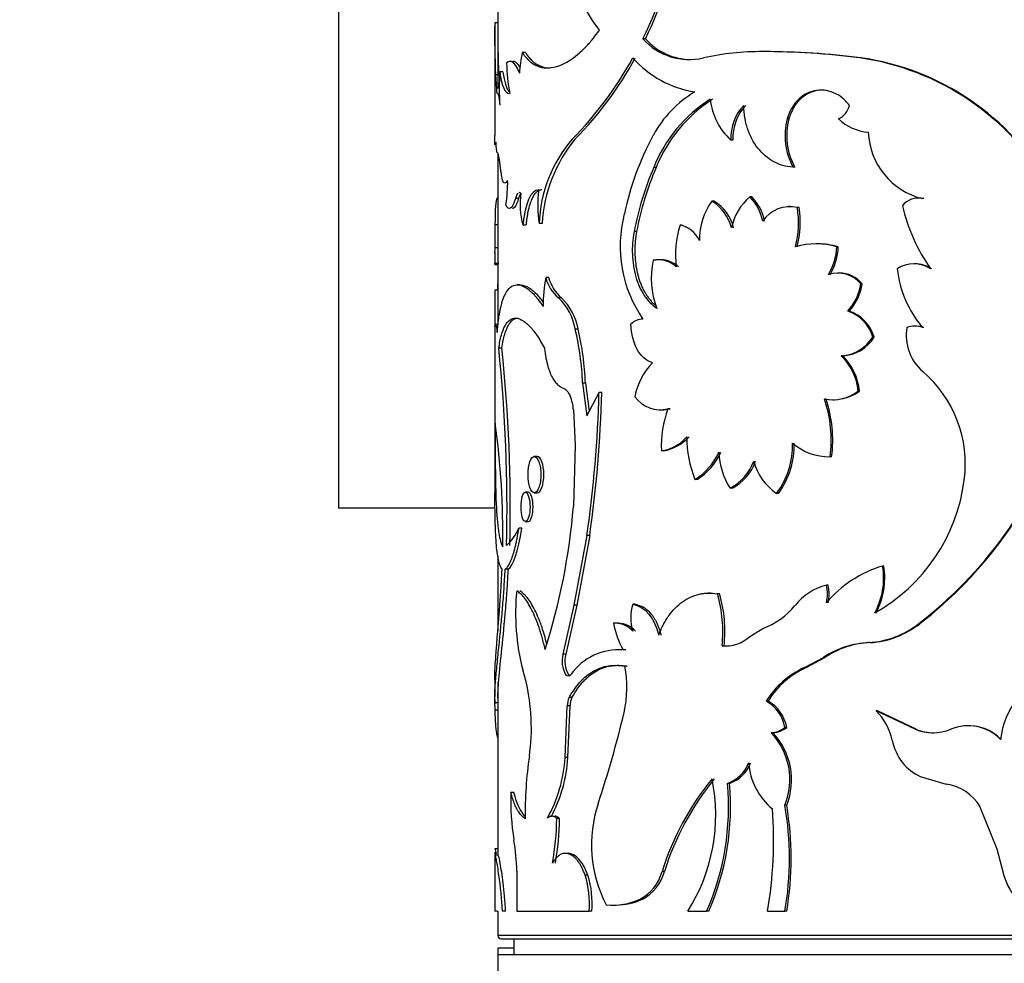
# Paper-space layout 'Layout1' of a CAD drawing. Units: millimetres. Extents: x 0 to 792, y 0 to 1164.
# Drawn here: x 404 to 435, y 341 to 371 of the extents above; entities that cross this region are included whole.
import ezdxf
from ezdxf import colors
from ezdxf.entities.mleader import LeaderData, LeaderLine
from ezdxf.math import Vec2, Vec3

# ---------------------------------------------------------------- set-up
doc = ezdxf.new("R2010")
doc.units = ezdxf.units.MM
doc.layers.add('DV5_Défaut', color=7, linetype='Continuous')
doc.layers.add('Défaut', color=7, linetype='Continuous')

# ---------------------------------------------------------------- blocks, each defined once
blk = doc.blocks.new('_DOT')
at = {"color": 0}
blk.add_line((0, 0), (-1, 0), dxfattribs=at)
at = {"color": 0, "const_width": 0.333}
blk.add_lwpolyline([(-0.1665, 0, 1), (0.1665, 0, 1)], format="xyb", close=True, dxfattribs=at)
blk = doc.blocks.new('SE4')
at = {"layer": 'DV5_Défaut', "color": 7, "linetype": 'Continuous'}
for p, q in [((413.798, 377.518), (413.798, 355.518)), ((418.798, 374.525), (418.798, 370.492)), ((418.8, 370.738), (418.7, 370.738)), ((418.698, 370.174), (418.698, 367.209)), ((423.427, 370.237), (423.35, 370.237)), ((418.798, 369.894), (418.798, 368.679)), ((419.66, 369.807), (419.564, 369.807)), ((427.155, 369.84), (427.097, 369.84)), ((430.186, 369.644), (430.143, 369.644)), ((418.825, 369.106), (418.725, 369.106)), ((418.725, 369.106), (418.751, 368.679)), ((418.956, 369.201), (418.856, 369.201)), ((418.769, 368.525), (418.77, 368.525)), ((427.928, 367.733), (427.874, 367.733)), ((426.167, 367.063), (426.104, 367.063)), ((418.798, 366.64), (418.798, 363.476)), ((418.898, 366.04), (418.85, 366.441)), ((423.762, 366.203), (423.687, 366.203)), ((428.112, 366.215), (428.059, 366.215)), ((418.798, 365.243), (418.772, 365.243)), ((419.446, 365.238), (419.35, 365.238)), ((425.575, 365.148), (425.509, 365.148)), ((426.762, 365.283), (426.702, 365.283)), ((432, 365.242), (431.966, 365.242)), ((432.156, 365.228), (432.123, 365.228)), ((427.975, 364.978), (427.921, 364.978)), ((428.246, 364.951), (428.193, 364.951)), ((418.705, 364.405), (418.698, 363.684)), ((418.805, 364.405), (418.705, 364.405)), ((419.679, 364.397), (419.584, 364.397)), ((420.183, 364.446), (420.09, 364.446)), ((423.149, 364.196), (423.071, 364.196)), ((424.582, 364.401), (424.511, 364.401)), ((418.798, 363.684), (418.698, 363.684)), ((418.698, 363.559), (418.698, 363.212)), ((428.825, 363.809), (428.775, 363.809)), ((429.476, 363.717), (429.429, 363.717)), ((418.798, 363.223), (418.798, 363.182)), ((423.749, 363.298), (423.674, 363.298)), ((423.915, 363.314), (423.84, 363.314)), ((418.699, 363.168), (418.799, 363.168)), ((418.805, 363.19), (418.705, 363.19)), ((418.798, 363.168), (418.798, 361.278)), ((431.879, 363.181), (431.845, 363.181)), ((420.391, 362.753), (420.299, 362.753)), ((429.216, 362.849), (429.168, 362.849)), ((429.507, 362.894), (429.46, 362.894)), ((418.803, 362.353), (418.703, 362.353)), ((419.501, 362.525), (419.404, 362.525)), ((430.227, 362.559), (430.184, 362.559)), ((420.79, 362.113), (420.7, 362.113)), ((418.698, 361.938), (418.698, 355.919)), ((429.819, 361.701), (429.774, 361.701)), ((418.82, 361.278), (418.72, 361.278)), ((421.312, 361.14), (421.224, 361.14)), ((431.658, 361.187), (431.622, 361.187)), ((431.908, 361.23), (431.873, 361.23)), ((432.159, 361.187), (432.126, 361.187)), ((430.598, 360.888), (430.557, 360.888)), ((418.924, 360.54), (418.825, 360.54)), ((429.617, 360.298), (429.571, 360.298)), ((421.543, 359.441), (421.457, 359.441)), ((421.457, 359.441), (421.593, 358.419)), ((421.543, 359.441), (421.661, 358.552)), ((421.593, 358.419), (421.97, 359.152)), ((422.054, 359.152), (421.97, 359.152)), ((429.093, 358.945), (429.044, 358.945)), ((429.308, 358.923), (429.355, 358.923)), ((430.141, 359.19), (430.098, 359.19)), ((421.168, 358.605), (421.224, 357.495)), ((423.865, 358.605), (423.939, 358.605)), ((424.201, 358.636), (424.128, 358.636)), ((421.224, 357.495), (421.168, 355.575)), ((420.034, 357.145), (419.94, 357.145)), ((424.001, 357.32), (423.927, 357.32)), ((429.268, 357.133), (429.22, 357.133)), ((425.049, 356.421), (424.98, 356.421)), ((426.143, 356.148), (426.08, 356.148)), ((419.756, 356.022), (419.66, 356.022)), ((419.94, 356.004), (420.034, 356.004)), ((427.596, 355.985), (427.54, 355.985)), ((418.668, 355.518), (413.798, 355.518)), ((419.552, 354.894), (419.456, 354.894)), ((419.661, 355.101), (419.756, 355.101)), ((421.593, 354.669), (421.185, 352.483)), ((421.679, 354.669), (421.273, 352.483)), ((421.679, 354.669), (421.593, 354.669)), ((434.684, 354.635), (434.663, 354.635)), ((418.798, 354.031), (418.798, 351.685)), ((430.905, 353.706), (430.866, 353.706)), ((419.125, 353.605), (419.027, 353.605)), ((429.154, 353.109), (429.106, 353.109)), ((425.463, 352.856), (425.396, 352.856)), ((425.752, 352.833), (425.687, 352.833)), ((421.185, 352.483), (420.837, 350.938)), ((421.273, 352.483), (420.926, 350.938)), ((421.273, 352.483), (421.185, 352.483)), ((423.112, 352.506), (423.033, 352.506)), ((422.508, 351.912), (422.426, 351.912)), ((422.579, 351.915), (422.498, 351.915)), ((432.033, 351.9), (431.999, 351.9)), ((426.701, 351.5), (427.105, 351.746)), ((425.894, 351.206), (425.829, 351.206)), ((430.473, 351.305), (430.431, 351.305)), ((420.926, 350.938), (420.837, 350.938)), ((422.665, 351.082), (422.584, 351.082)), ((422.808, 351.079), (422.728, 351.079)), ((422.857, 350.57), (422.777, 350.57)), ((428.416, 350.521), (429.009, 350.843)), ((428.468, 350.521), (429.057, 350.843)), ((429.057, 350.843), (429.009, 350.843)), ((428.468, 350.521), (428.416, 350.521)), ((418.698, 350.142), (418.698, 349.609)), ((418.798, 350.076), (418.798, 344.638)), ((418.802, 349.414), (418.702, 349.414)), ((421.122, 349.585), (421.033, 349.585)), ((427.271, 349.471), (427.213, 349.471)), ((418.811, 349.187), (418.712, 349.187)), ((420.905, 347.701), (420.975, 349.319)), ((421.064, 349.319), (420.975, 349.319)), ((420.994, 347.701), (421.064, 349.319)), ((430.706, 349.161), (430.666, 349.161)), ((431.886, 348.589), (430.666, 349.161)), ((431.92, 348.589), (430.706, 349.161)), ((427.428, 348.474), (427.371, 348.474)), ((427.857, 348.648), (427.803, 348.648)), ((431.92, 348.589), (431.886, 348.589)), ((433.031, 348.589), (433.003, 348.589)), ((433.559, 348.698), (433.533, 348.698)), ((420.994, 347.701), (420.905, 347.701)), ((426.06, 346.889), (425.997, 346.889)), ((432.046, 347.104), (432.863, 346.869)), ((419.301, 346.605), (419.204, 346.605)), ((427.857, 346.207), (427.803, 346.207)), ((433.921, 346.158), (434.448, 344.84)), ((420.735, 345.786), (420.644, 345.786)), ((418.698, 344.738), (418.698, 344.538)), ((418.798, 344.838), (418.706, 344.838)), ((421, 344.696), (420.911, 344.696)), ((434.448, 344.84), (434.67, 343.998)), ((418.698, 344.538), (418.698, 342.88)), ((418.806, 344.638), (418.706, 344.638)), ((419.395, 344.138), (419.395, 342.88)), ((424.021, 344.122), (423.947, 344.122)), ((421.621, 344.01), (421.535, 344.01)), ((423.334, 343.255), (423.257, 343.255)), ((418.785, 342.88), (418.698, 342.88)), ((418.798, 342.88), (418.798, 342.118)), ((419.042, 342.88), (418.943, 342.88)), ((419.395, 342.88), (421.657, 342.88)), ((421.742, 342.88), (421.657, 342.88)), ((422.422, 343.073), (422.504, 343.073)), ((424.754, 342.88), (425.345, 342.88)), ((425.412, 342.88), (425.345, 342.88)), ((427.258, 342.88), (427.803, 342.88)), ((427.857, 342.88), (427.803, 342.88)), ((458.798, 342.118), (418.798, 342.118)), ((418.898, 342.018), (458.698, 342.018)), ((419.298, 342.018), (419.298, 341.518)), ((419.298, 341.718), (418.798, 341.718)), ((418.798, 341.718), (418.798, 341.518)), ((458.798, 341.518), (418.798, 341.518)), ((418.798, 341.518), (418.798, 339.518))]:
    blk.add_line(p, q, dxfattribs=at)
for centre, radius, start, end in [((413.511, 375.102), 10.976, 333.6863, 352.9437), ((413.561, 375.094), 10.997, 333.7869, 353), ((442.295, 370.285), 23.6, 178.8984, 182.8638), ((526.453, 370.026), 107.756, 179.62101, 179.92067), ((442.684, 370.287), 23.889, 178.9179, 182.8354), ((424.798, 371.542), 1.95, 222.0214, 283.2694), ((424.868, 371.526), 1.934, 221.8218, 269.5546), ((422.897, 369.008), 3.428, 166.5092, 177.4785), ((427.072, 361.232), 8.608, 89.8306, 102.2469), ((426.99, 344.387), 25.454, 82.8836, 89.7579), ((427.072, 345.005), 24.835, 82.797, 89.8078), ((424.621, 369.577), 5.551, 180.9671, 190.9329), ((413.054, 375.094), 11.367, 315.3032, 331.3476), ((413.295, 374.944), 11.152, 315.2992, 331.6251), ((425.499, 371.834), 3.301, 221.5478, 260.9228), ((428.985, 361.528), 8.198, 29.8675, 81.8775), ((429.046, 361.608), 8.117, 29.5506, 81.9287), ((428.243, 368.679), 9.401, 176.8176, 183.1824), ((426.697, 365.616), 3.42, 120.1589, 152.1068), ((427.859, 364.552), 4.487, 122.318, 158.4098), ((428.023, 364.489), 4.594, 122.9274, 158.081), ((427.471, 368.553), 2.021, 185.9262, 227.4616), ((427.611, 367.122), 1.508, 136.8754, 182.2193), ((427.672, 367.125), 1.506, 136.9455, 182.336), ((429.223, 368.293), 0.618, 294.8523, 346.8842), ((429.856, 367.204), 2.051, 165.056, 208.8213), ((429.912, 367.203), 2.053, 165.05, 208.759), ((430.536, 368.823), 1.516, 226.0068, 265.3872), ((432.659, 367.41), 2.247, 182.5108, 256.2106), ((424.376, 364.293), 4.288, 139.1184, 177.9514), ((424.81, 364.166), 4.635, 140.7341, 176.53), ((431.575, 362.902), 9.002, 151.3634, 168.151), ((419.93, 366.101), 1.034, 183.3637, 196.9583), ((432.608, 362.367), 9.711, 156.734, 169.1446), ((432.843, 362.333), 9.871, 156.9175, 169.1211), ((414.958, 365.718), 4.147, 350.5969, 1.1273), ((421.9, 365.05), 2.407, 171.7208, 195.7508), ((424.009, 365.016), 3.96, 172.897, 188.2698), ((427.238, 363.92), 2.12, 144.6051, 180.0553), ((424.797, 363.971), 1.376, 14.5719, 58.8414), ((424.868, 363.979), 1.367, 14.3262, 58.8136), ((427.77, 363.996), 1.672, 129.6805, 168.9278), ((425.688, 364.259), 1.441, 10.5311, 45.2592), ((425.748, 364.263), 1.438, 10.3949, 45.1594), ((431.986, 364.595), 0.648, 77.8097, 140.5834), ((432.018, 364.606), 0.637, 77.4815, 91.6812), ((427.961, 363.946), 1.032, 76.9803, 146.0453), ((424.985, 364.483), 3.242, 346.331, 8.3097), ((425.049, 364.482), 3.232, 346.3092, 8.3582), ((437.135, 366.342), 5.805, 193.2994, 214.7836), ((426.651, 363.737), 4.017, 165.388, 214.7155), ((427.507, 363.475), 3.136, 162.8246, 187.1178), ((424.328, 363.549), 0.871, 25.003, 77.8661), ((427.027, 363.544), 8.33, 179.0378, 182.4332), ((426.996, 363.542), 8.199, 179.9448, 182.4566), ((428.782, 361.465), 2.343, 73.9749, 106.0251), ((428.832, 361.503), 2.305, 73.7891, 90.1718), ((427.578, 363.801), 1.853, 329.0803, 357.3857), ((427.623, 363.8), 1.855, 329.1829, 357.4406), ((426.231, 362.727), 2.62, 167.4225, 201.0011), ((423.823, 362.47), 0.841, 47.1537, 100.209), ((423.899, 362.483), 0.829, 46.789, 88.9334), ((431.847, 362.195), 0.984, 58.0854, 121.9146), ((434.628, 363.366), 3.317, 185.8013, 221.0426), ((431.882, 362.216), 0.965, 57.5649, 90.1563), ((425.588, 361.813), 5.372, 169.9215, 179.6064), ((421.514, 363.069), 1.255, 194.5811, 229.5894), ((421.667, 363.105), 1.324, 195.4074, 228.5062), ((429.454, 361.928), 0.965, 40.8343, 107.2524), ((429.504, 361.948), 0.947, 40.2096, 89.8692), ((444.717, 361.794), 26.019, 178.7706, 181.2945), ((403.482, 363.16), 15.33, 356.967, 357.7266), ((428.591, 362.793), 1.61, 317.2859, 351.6357), ((428.557, 362.827), 1.692, 318.264, 350.8796), ((419.498, 360.838), 1.753, 9.9412, 46.704), ((419.595, 360.846), 1.742, 9.7317, 46.6751), ((429.382, 360.54), 1.225, 16.5008, 71.3541), ((429.434, 360.552), 1.212, 16.1116, 71.4577), ((423.344, 360.922), 0.528, 89.4011, 135.4924), ((412.422, 359.073), 9.042, 2.3366, 13.2184), ((412.587, 359.089), 8.963, 2.2506, 13.2279), ((433.122, 360.951), 1.518, 171.0288, 228.9883), ((431.874, 360.466), 0.764, 70.777, 109.223), ((431.908, 360.475), 0.755, 70.6355, 81.625), ((429.5, 361.535), 1.239, 273.2685, 328.5363), ((429.551, 361.518), 1.222, 273.0861, 328.971), ((369.677, 355.471), 49.408, 358.7055, 5.8882), ((372.356, 355.584), 46.83, 358.4961, 6.0747), ((428.358, 359.042), 1.746, 4.8647, 46.0014), ((428.354, 359.023), 1.794, 5.3559, 45.289), ((425.152, 358.622), 2.095, 135.9114, 169.126), ((429.645, 356.905), 3.816, 352.3616, 49.4599), ((427.84, 359.656), 8.472, 323.6506, 357.6438), ((427.795, 359.664), 8.529, 323.8667, 357.6061), ((419.764, 358.502), 1.408, 4.1852, 22.4345), ((384.3, 360.058), 37.68, 351.7778, 358.6222), ((383.377, 360.127), 38.689, 351.891, 358.5565), ((423.893, 359.59), 0.982, 215.6478, 283.8212), ((429.287, 360.286), 1.363, 259.7145, 306.4824), ((425.198, 357.657), 4.056, 352.586, 18.5141), ((425.262, 357.66), 4.04, 352.5052, 18.54), ((429.326, 360.313), 1.387, 281.1845, 305.9919), ((427.455, 357.454), 3.531, 160.442, 182.1863), ((423.962, 359.568), 0.962, 268.6093, 284.3644), ((393.387, 354.716), 25.566, 359.0797, 7.8105), ((423.717, 358.65), 1.347, 278.9399, 318.3776), ((423.755, 358.707), 1.409, 280.0455, 317.5128), ((428.194, 357.73), 3.47, 179.5748, 202.1631), ((425.619, 357.456), 2.42, 322.5528, 2.5751), ((425.631, 357.466), 2.461, 322.9925, 2.2985), ((429.2, 358.92), 1.787, 229.3412, 270.6324), ((423.886, 358.137), 2.035, 302.513, 334.9209), ((423.973, 358.114), 2.006, 302.4523, 335.2649), ((428.013, 357.367), 2.285, 182.3199, 212.2176), ((425.39, 357.499), 1.517, 297.0556, 340.6785), ((425.458, 357.489), 1.506, 297.074, 340.9431), ((428.512, 357.436), 1.746, 194.5418, 236.1815), ((427.898, 357.103), 5.574, 299.2298, 352.7315), ((400.944, 357.243), 20.293, 342.3564, 355.2851), ((417.938, 355.568), 1.662, 313.0805, 336.0364), ((423.654, 362.692), 13.642, 307.7149, 323.8034), ((423.673, 362.653), 13.621, 307.8644, 323.9395), ((431.908, 350.189), 3.669, 106.5049, 139.8004), ((428.61, 353.33), 2.287, 331.5134, 9.4789), ((428.566, 353.342), 2.367, 332.2311, 8.8541), ((429.581, 351.287), 1.883, 104.5999, 140.9716), ((428.024, 352.833), 1.117, 345.6823, 14.3177), ((428.069, 352.833), 1.12, 345.7242, 14.2758), ((426.354, 352.21), 7, 174.137, 194.5625), ((421.691, 351.664), 4.163, 353.6858, 16.3139), ((421.767, 351.666), 4.152, 353.6308, 16.3193), ((424.321, 352.085), 1.355, 161.9182, 198.0818), ((426.29, 353.95), 2.35, 290.3075, 321.0597), ((424.936, 352.351), 2.548, 189.9245, 209.954), ((422.48, 351.175), 0.739, 41.5484, 88.6681), ((422.548, 351.148), 0.765, 42.5303, 87.7191), ((430.265, 354.111), 2.81, 273.3967, 308.111), ((430.305, 354.092), 2.792, 273.4508, 308.2467), ((425.944, 352.303), 1.103, 264.0054, 313.3343), ((426.01, 352.287), 1.088, 266.954, 272.7479), ((430.577, 348.439), 2.87, 92.9049, 123.1129), ((430.611, 348.486), 2.823, 92.8015, 123.3848), ((421.671, 350.729), 0.86, 165.9665, 209.2973), ((421.76, 350.729), 0.86, 165.9417, 209.2472), ((422.599, 349.219), 1.864, 86.0263, 144.2511), ((419.377, 349.89), 3.467, 347.04, 11.3132), ((413.729, 348.659), 6.118, 2.3917, 17.0232), ((429.554, 348.005), 2.762, 114.339, 147.9468), ((429.6, 348.025), 2.741, 114.3973, 148.1717), ((436.986, 348.03), 2.431, 107.6482, 174.4525), ((411.546, 349.213), 7.168, 1.3937, 3.2063), ((411.546, 349.013), 7.168, 1.3937, 3.2063), ((421.556, 349.332), 0.581, 154.2136, 181.2734), ((421.648, 349.332), 0.584, 154.3396, 181.2657), ((426.64, 348.437), 1.181, 10.2483, 60.9757), ((426.687, 348.434), 1.19, 10.3579, 60.5958), ((390.763, 356.705), 32.882, 341.4659, 346.6503), ((429.438, 347.901), 1.759, 11.2799, 45.7576), ((414.053, 348.606), 5.796, 351.4812, 3.0459), ((427.281, 349.322), 0.853, 276.1011, 307.7381), ((425.827, 347.006), 2.131, 337.9858, 43.5668), ((427.337, 349.317), 0.848, 276.1662, 307.8713), ((425.867, 347.004), 2.144, 338.1662, 43.2817), ((432.444, 349.921), 1.444, 247.2568, 292.7432), ((432.476, 349.915), 1.438, 247.2738, 269.8922), ((433.549, 347.29), 1.409, 43.8002, 112.8303), ((433.572, 347.287), 1.41, 43.9596, 95.2841), ((432.905, 348.622), 1.781, 192.2138, 217.3591), ((432.262, 345.912), 12.611, 171.6322, 180.5889), ((416.458, 347.968), 4.456, 330.8951, 356.5687), ((416.551, 347.961), 4.451, 331.556, 356.655), ((425.634, 347.936), 1.107, 289.0913, 338.5536), ((425.691, 347.937), 1.112, 289.3988, 338.5317), ((428.699, 347.674), 2.039, 184.028, 230.9245), ((432.75, 348.575), 1.631, 219.3389, 244.4098), ((432.148, 341.569), 8.59, 140.5374, 162.7075), ((432.353, 341.516), 8.731, 140.8503, 162.6332), ((419.988, 345.9), 5.642, 327.6374, 11.5363), ((417.97, 346.135), 8.062, 336.183, 5.3636), ((418.002, 346.135), 8.094, 336.289, 5.3478), ((432.648, 345.406), 1.479, 30.5617, 81.618), ((427.633, 346.396), 8.432, 178.5792, 188.7827), ((425.846, 344.971), 4.111, 161.8444, 207.3243), ((414.097, 345.127), 13.351, 350.3116, 4.1406), ((418.032, 344.543), 9.911, 350.3378, 9.6622), ((417.998, 344.543), 9.999, 350.4233, 9.5767), ((412.633, 345.857), 8.011, 349.446, 359.4928), ((412.722, 345.853), 8.013, 349.475, 359.5186), ((412.139, 343.914), 7.26, 1.764, 9.4694), ((422.602, 344.485), 1.393, 298.0414, 344.9305), ((422.667, 344.488), 1.402, 298.3837, 344.8665), ((418.819, 343.146), 2.851, 354.6378, 17.6367), ((418.874, 343.145), 2.88, 354.7269, 17.487), ((436.667, 344.62), 2.092, 197.315, 222.4905), ((422.398, 345.204), 2.13, 264.4879, 293.7754), ((422.481, 345.173), 2.099, 270.6019, 293.9662), ((418.898, 342.118), 0.1, 180, 270)]:
    blk.add_arc(centre, radius, start, end, dxfattribs=at)
for points, knots in [([(421.988, 370.513), (421.559, 371.05), (421.324, 371.589), (421.113, 372.423), (421.113, 372.423), (421.113, 372.423), (421.111, 372.431)], [0, 0, 0, 0, 0.999985, 0.999985, 0.999985, 1, 1, 1, 1]), ([(419.564, 369.807), (419.652, 369.685), (419.727, 369.599), (419.79, 369.542), (419.803, 369.532), (419.822, 369.515), (419.832, 369.507), (419.863, 369.485), (419.883, 369.47), (419.947, 369.43), (419.991, 369.408), (420.22, 369.313), (420.416, 369.308), (420.849, 369.433), (421.075, 369.561), (421.422, 369.851), (421.54, 369.965), (421.666, 370.105), (421.673, 370.113), (421.695, 370.138), (421.706, 370.152), (421.743, 370.196), (421.769, 370.228), (421.852, 370.334), (421.916, 370.417), (421.988, 370.513)], [0, 0, 0, 0, 0.125, 0.125, 0.140625, 0.140625, 0.15625, 0.15625, 0.1875, 0.1875, 0.25, 0.25, 0.5, 0.5, 0.75, 0.75, 0.875, 0.875, 0.890625, 0.890625, 0.90625, 0.90625, 0.9375, 0.9375, 1, 1, 1, 1]), ([(419.66, 369.807), (419.699, 369.754), (419.768, 369.66), (419.882, 369.539), (419.998, 369.453), (420.171, 369.362), (420.322, 369.33), (420.43, 369.328), (420.439, 369.328)], [0, 0, 0, 0, 0.184959, 0.324009, 0.484228, 0.647993, 0.971354, 1, 1, 1, 1]), ([(419.27, 369.542), (419.277, 369.543), (419.296, 369.541), (419.325, 369.531), (419.359, 369.509), (419.393, 369.477), (419.427, 369.434), (419.46, 369.385), (419.48, 369.349), (419.489, 369.332)], [0, 0, 0, 0, 0.111279, 0.265074, 0.41807, 0.571066, 0.724861, 0.880241, 1, 1, 1, 1]), ([(418.956, 369.201), (418.967, 369.129), (418.99, 368.988), (419.032, 368.818), (419.072, 368.708), (419.106, 368.641), (419.128, 368.608), (419.143, 368.591), (419.147, 368.585)], [0, 0, 0, 0, 0.251318, 0.489108, 0.71647, 0.829149, 0.944014, 1, 1, 1, 1]), ([(429.825, 368.153), (429.746, 368.253), (429.668, 368.333), (429.518, 368.454), (429.422, 368.512), (429.134, 368.631), (428.928, 368.652), (428.522, 368.564), (428.345, 368.464), (428.041, 368.15), (427.95, 367.978), (427.874, 367.733)], [0, 0, 0, 0, 0.125, 0.125, 0.25, 0.25, 0.5, 0.5, 0.75, 0.75, 1, 1, 1, 1]), ([(428.985, 368.631), (428.914, 368.631), (428.776, 368.615), (428.581, 368.553), (428.432, 368.468), (428.324, 368.384), (428.25, 368.313), (428.181, 368.235), (428.119, 368.149), (428.062, 368.056), (428.011, 367.955), (427.966, 367.847), (427.941, 367.771), (427.928, 367.733)], [0, 0, 0, 0, 0.148001, 0.291046, 0.431767, 0.50115, 0.569921, 0.638631, 0.707835, 0.778072, 0.849862, 0.923689, 1, 1, 1, 1]), ([(428.059, 366.215), (427.936, 366.226), (427.829, 366.244), (427.643, 366.295), (427.547, 366.334), (427.265, 366.487), (427.098, 366.629), (426.814, 366.99), (426.705, 367.198), (426.61, 367.485), (426.593, 367.543), (426.564, 367.662), (426.555, 367.71), (426.527, 367.882), (426.516, 368.011), (426.51, 368.153)], [0, 0, 0, 0, 0.125, 0.125, 0.25, 0.25, 0.5, 0.5, 0.75, 0.75, 0.8125, 0.8125, 0.875, 0.875, 1, 1, 1, 1]), ([(419.521, 365.397), (419.515, 365.391), (419.501, 365.374), (419.482, 365.34), (419.463, 365.294), (419.452, 365.257), (419.446, 365.238)], [0, 0, 0, 0, 0.2307327, 0.4782109, 0.7334773, 1, 1, 1, 1]), ([(420.173, 365.506), (420.141, 365.5), (420.08, 365.49), (419.995, 365.429), (419.919, 365.334), (419.863, 365.226), (419.822, 365.124), (419.795, 365.041), (419.769, 364.95), (419.747, 364.853), (419.726, 364.749), (419.708, 364.638), (419.692, 364.521), (419.684, 364.438), (419.679, 364.397)], [0, 0, 0, 0, 0.130944, 0.255928, 0.377845, 0.499806, 0.56105, 0.621888, 0.682712, 0.743915, 0.805884, 0.86899, 0.933586, 1, 1, 1, 1]), ([(419.446, 365.238), (419.43, 365.186), (419.398, 365.083), (419.345, 364.978), (419.301, 364.929), (419.272, 364.916), (419.259, 364.915), (419.256, 364.915)], [0, 0, 0, 0, 0.280695, 0.547511, 0.810673, 0.943106, 1, 1, 1, 1]), ([(423.071, 364.196), (423.047, 364.06), (423.031, 363.938), (423.013, 363.718), (423.011, 363.6), (423.025, 363.238), (423.062, 363.003), (423.19, 362.557), (423.279, 362.359), (423.419, 362.148), (423.448, 362.108), (423.509, 362.031), (423.535, 362.003), (423.628, 361.909), (423.701, 361.847), (423.785, 361.789)], [0, 0, 0, 0, 0.125, 0.125, 0.25, 0.25, 0.5, 0.5, 0.75, 0.75, 0.8125, 0.8125, 0.875, 0.875, 1, 1, 1, 1]), ([(423.149, 364.196), (423.134, 364.097), (423.104, 363.902), (423.09, 363.607), (423.101, 363.321), (423.138, 363.042), (423.19, 362.82), (423.244, 362.65), (423.289, 362.529), (423.341, 362.413), (423.398, 362.304), (423.46, 362.202), (423.528, 362.106), (423.602, 362.016), (423.674, 361.942), (423.721, 361.899), (423.741, 361.881)], [0, 0, 0, 0, 0.113848, 0.222416, 0.327759, 0.432124, 0.537818, 0.590876, 0.643327, 0.695453, 0.747541, 0.799879, 0.852751, 0.906433, 0.961187, 1, 1, 1, 1]), ([(418.805, 363.19), (418.803, 363.178), (418.8, 363.16), (418.798, 363.173), (418.798, 363.181)], [0, 0, 0, 0, 0.643409, 1, 1, 1, 1]), ([(418.775, 361.035), (418.797, 361.274), (418.82, 361.453), (418.842, 361.587), (418.847, 361.612), (418.854, 361.651), (418.857, 361.67), (418.868, 361.727), (418.876, 361.763), (418.9, 361.87), (418.917, 361.936), (419.013, 362.246), (419.111, 362.406), (419.366, 362.554), (419.515, 362.537), (419.768, 362.375), (419.855, 362.299), (419.956, 362.191), (419.961, 362.185), (419.979, 362.164), (419.989, 362.153), (420.018, 362.117), (420.039, 362.091), (420.106, 362.002), (420.158, 361.932), (420.216, 361.85)], [0, 0, 0, 0, 0.125, 0.125, 0.140625, 0.140625, 0.15625, 0.15625, 0.1875, 0.1875, 0.25, 0.25, 0.5, 0.5, 0.75, 0.75, 0.875, 0.875, 0.890625, 0.890625, 0.90625, 0.90625, 0.9375, 0.9375, 1, 1, 1, 1]), ([(419.501, 362.523), (419.587, 362.522), (419.759, 362.463), (420.009, 362.253), (420.16, 362.055), (420.222, 361.97)], [0, 0, 0, 0, 0.412304, 0.761594, 1, 1, 1, 1]), ([(418.825, 360.54), (418.85, 360.682), (418.901, 360.968), (419.054, 361.357), (419.326, 361.569), (419.697, 361.357), (420.019, 360.968), (420.18, 360.682), (420.26, 360.54)], [0, 0, 0, 0, 0.125098, 0.250314, 0.5, 0.749686, 0.874902, 1, 1, 1, 1]), ([(418.924, 360.54), (418.953, 360.723), (418.982, 360.859), (419.009, 360.956), (419.015, 360.974), (419.023, 361.002), (419.027, 361.016), (419.04, 361.057), (419.05, 361.082), (419.078, 361.156), (419.098, 361.201), (419.207, 361.404), (419.313, 361.484), (419.442, 361.484), (419.442, 361.484), (419.442, 361.484)], [0, 0, 0, 0, 0.24999, 0.24999, 0.281239, 0.281239, 0.312488, 0.312488, 0.374985, 0.374985, 0.49998, 0.49998, 0.999961, 0.999961, 1, 1, 1, 1]), ([(420.26, 360.54), (420.266, 360.492), (420.277, 360.397), (420.299, 360.262), (420.324, 360.134), (420.353, 360.014), (420.386, 359.902), (420.423, 359.798), (420.473, 359.677), (420.541, 359.55), (420.632, 359.431), (420.734, 359.339), (420.809, 359.304), (420.847, 359.285)], [0, 0, 0, 0, 0.075552, 0.148974, 0.220678, 0.291109, 0.360732, 0.43003, 0.499495, 0.620905, 0.74312, 0.868697, 1, 1, 1, 1]), ([(420.847, 359.285), (420.86, 359.279), (420.887, 359.268), (420.927, 359.239), (420.964, 359.202), (421, 359.156), (421.034, 359.103), (421.055, 359.061), (421.066, 359.04)], [0, 0, 0, 0, 0.169877, 0.336054, 0.500313, 0.664502, 0.830467, 1, 1, 1, 1]), ([(418.716, 358.191), (418.715, 357.947), (418.714, 357.736), (418.714, 357.383), (418.714, 357.161), (418.719, 356.552), (418.725, 356.159), (418.752, 355.444), (418.773, 355.13), (418.815, 354.813), (418.824, 354.753), (418.839, 354.669), (418.845, 354.642), (418.856, 354.589), (418.86, 354.571), (418.886, 354.466), (418.914, 354.385), (418.95, 354.306)], [0, 0, 0, 0, 0.125, 0.125, 0.25, 0.25, 0.5, 0.5, 0.75, 0.75, 0.8125, 0.8125, 0.84375, 0.84375, 0.875, 0.875, 1, 1, 1, 1]), ([(419.749, 356.574), (419.749, 356.425), (419.789, 356.127), (419.938, 355.943), (420.099, 356.127), (420.17, 356.574), (420.099, 357.022), (419.938, 357.206), (419.789, 357.022), (419.749, 356.723), (419.749, 356.574)], [0, 0, 0, 0, 0.12478, 0.25, 0.37522, 0.5, 0.62478, 0.75, 0.87522, 1, 1, 1, 1]), ([(420.034, 356.004), (420.143, 356.004), (420.239, 356.26), (420.239, 356.889), (420.143, 357.145), (420.034, 357.145), (420.034, 357.145), (420.034, 357.145)], [0, 0, 0, 0, 0.499922, 0.499922, 0.999922, 0.999922, 1, 1, 1, 1]), ([(418.928, 353.605), (418.899, 353.649), (418.878, 353.688), (418.861, 353.733), (418.856, 353.749), (418.847, 353.776), (418.842, 353.791), (418.83, 353.836), (418.822, 353.869), (418.783, 354.048), (418.762, 354.221), (418.73, 354.647), (418.72, 354.886), (418.711, 355.286), (418.708, 355.426), (418.706, 355.601), (418.706, 355.62), (418.705, 355.682), (418.705, 355.716), (418.704, 355.825), (418.703, 355.91), (418.703, 356.005)], [0, 0, 0, 0, 0.125, 0.125, 0.15625, 0.15625, 0.1875, 0.1875, 0.25, 0.25, 0.5, 0.5, 0.75, 0.75, 0.875, 0.875, 0.90625, 0.90625, 0.9375, 0.9375, 1, 1, 1, 1]), ([(419.524, 355.562), (419.524, 355.441), (419.552, 355.2), (419.659, 355.051), (419.774, 355.2), (419.824, 355.562), (419.774, 355.923), (419.659, 356.072), (419.552, 355.923), (419.524, 355.682), (419.524, 355.562)], [0, 0, 0, 0, 0.12478, 0.25, 0.37522, 0.5, 0.62478, 0.75, 0.87522, 1, 1, 1, 1]), ([(419.756, 355.101), (419.833, 355.101), (419.901, 355.308), (419.902, 355.815), (419.833, 356.022), (419.756, 356.022), (419.756, 356.022), (419.756, 356.022)], [0, 0, 0, 0, 0.499893, 0.499893, 0.999893, 0.999893, 1, 1, 1, 1]), ([(419.027, 353.605), (419.038, 353.614), (419.059, 353.632), (419.093, 353.671), (419.126, 353.719), (419.16, 353.777), (419.193, 353.845), (419.225, 353.923), (419.257, 354.01), (419.289, 354.107), (419.32, 354.214), (419.349, 354.331), (419.378, 354.457), (419.405, 354.593), (419.432, 354.738), (419.448, 354.841), (419.456, 354.894)], [0, 0, 0, 0, 0.07591, 0.149846, 0.222093, 0.292955, 0.362756, 0.431831, 0.50053, 0.569206, 0.638213, 0.7079, 0.778607, 0.850658, 0.92436, 1, 1, 1, 1]), ([(418.698, 350.123), (418.698, 350.184), (418.699, 350.236), (418.701, 350.288), (418.701, 350.304), (418.702, 350.329), (418.703, 350.342), (418.704, 350.381), (418.705, 350.408), (418.709, 350.492), (418.712, 350.551), (418.724, 350.739), (418.733, 350.864), (418.754, 351.14), (418.766, 351.287), (418.804, 351.751), (418.832, 352.091), (418.872, 352.638), (418.885, 352.832), (418.898, 353.041), (418.898, 353.052), (418.901, 353.089), (418.902, 353.109), (418.905, 353.171), (418.908, 353.216), (418.916, 353.363), (418.921, 353.476), (418.928, 353.605)], [0, 0, 0, 0, 0.08251, 0.08251, 0.098894, 0.098894, 0.115278, 0.115278, 0.148045, 0.148045, 0.21358, 0.21358, 0.34465, 0.34465, 0.47572, 0.47572, 0.73786, 0.73786, 0.86893, 0.86893, 0.885314, 0.885314, 0.901698, 0.901698, 0.934465, 0.934465, 1, 1, 1, 1]), ([(418.702, 349.414), (418.701, 349.451), (418.697, 349.519), (418.698, 349.624), (418.702, 349.754), (418.711, 349.929), (418.735, 350.234), (418.779, 350.68), (418.839, 351.253), (418.896, 351.833), (418.938, 352.302), (418.969, 352.69), (418.998, 353.088), (419.015, 353.397), (419.027, 353.605)], [0, 0, 0, 0, 0.054966, 0.102214, 0.141807, 0.214059, 0.286457, 0.429115, 0.572064, 0.67895, 0.786561, 0.840741, 0.892629, 1, 1, 1, 1]), ([(418.798, 349.574), (418.798, 349.616), (418.799, 349.655), (418.801, 349.715), (418.802, 349.737), (418.804, 349.794), (418.806, 349.823), (418.811, 349.913), (418.815, 349.977), (418.841, 350.314), (418.874, 350.631), (418.949, 351.36), (418.99, 351.766), (419.048, 352.43), (419.067, 352.665), (419.086, 352.946), (419.09, 352.996), (419.095, 353.088), (419.099, 353.139), (419.109, 353.31), (419.117, 353.446), (419.125, 353.605)], [0, 0, 0, 0, 0.060213, 0.060213, 0.093777, 0.093777, 0.127341, 0.127341, 0.194468, 0.194468, 0.462979, 0.462979, 0.731489, 0.731489, 0.865745, 0.865745, 0.899309, 0.899309, 0.932872, 0.932872, 1, 1, 1, 1]), ([(420.283, 351.092), (420.266, 351.158), (420.235, 351.286), (420.187, 351.466), (420.14, 351.628), (420.072, 351.835), (419.981, 352.076), (419.864, 352.333), (419.743, 352.55), (419.625, 352.721), (419.505, 352.847), (419.43, 352.898), (419.39, 352.925)], [0, 0, 0, 0, 0.06846, 0.132786, 0.193118, 0.249629, 0.374491, 0.499547, 0.624605, 0.749724, 0.866785, 1, 1, 1, 1]), ([(420.334, 351.26), (420.283, 351.46), (420.233, 351.632), (420.169, 351.821), (420.148, 351.878), (420.112, 351.976), (420.093, 352.024), (420.036, 352.161), (419.997, 352.247), (419.878, 352.486), (419.797, 352.616), (419.698, 352.742), (419.682, 352.759), (419.645, 352.799), (419.626, 352.817), (419.568, 352.869), (419.528, 352.9), (419.487, 352.925)], [0, 0, 0, 0, 0.208107, 0.208107, 0.274098, 0.274098, 0.340089, 0.340089, 0.472071, 0.472071, 0.736036, 0.736036, 0.802027, 0.802027, 0.868018, 0.868018, 1, 1, 1, 1]), ([(423.842, 351.536), (423.893, 351.666), (423.942, 351.778), (424.013, 351.916), (424.036, 351.957), (424.094, 352.053), (424.124, 352.099), (424.282, 352.322), (424.427, 352.47), (424.754, 352.702), (424.93, 352.781), (425.161, 352.834), (425.208, 352.842), (425.303, 352.853), (425.34, 352.855), (425.474, 352.857), (425.574, 352.849), (425.687, 352.833)], [0, 0, 0, 0, 0.125, 0.125, 0.1875, 0.1875, 0.25, 0.25, 0.5, 0.5, 0.75, 0.75, 0.8125, 0.8125, 0.875, 0.875, 1, 1, 1, 1]), ([(423.112, 352.506), (423.171, 352.492), (423.288, 352.464), (423.454, 352.362), (423.576, 352.244), (423.659, 352.135), (423.713, 352.053), (423.763, 351.963), (423.808, 351.866), (423.849, 351.763), (423.886, 351.653), (423.906, 351.575), (423.917, 351.536)], [0, 0, 0, 0, 0.172796, 0.337226, 0.499181, 0.568932, 0.638482, 0.708321, 0.778935, 0.850794, 0.924344, 1, 1, 1, 1]), ([(421.033, 349.585), (421.063, 349.634), (421.12, 349.729), (421.208, 349.859), (421.294, 349.974), (421.414, 350.115), (421.578, 350.268), (421.793, 350.416), (422.023, 350.521), (422.26, 350.583), (422.511, 350.6), (422.685, 350.581), (422.777, 350.57)], [0, 0, 0, 0, 0.068482, 0.132862, 0.193249, 0.249777, 0.374688, 0.499766, 0.624816, 0.749894, 0.866899, 1, 1, 1, 1]), ([(421.122, 349.585), (421.241, 349.79), (421.357, 349.953), (421.495, 350.104), (421.532, 350.141), (421.598, 350.204), (421.632, 350.234), (421.735, 350.317), (421.806, 350.367), (422.028, 350.494), (422.184, 350.55), (422.39, 350.583), (422.422, 350.587), (422.5, 350.592), (422.54, 350.593), (422.667, 350.592), (422.759, 350.584), (422.857, 350.57)], [0, 0, 0, 0, 0.25, 0.25, 0.3125, 0.3125, 0.375, 0.375, 0.5, 0.5, 0.75, 0.75, 0.8125, 0.8125, 0.875, 0.875, 1, 1, 1, 1]), ([(421.01, 350.308), (421.019, 350.298), (421.031, 350.283), (421.045, 350.272), (421.05, 350.269)], [0, 0, 0, 0, 0.677442, 1, 1, 1, 1]), ([(418.805, 348.302), (418.799, 348.317), (418.788, 348.346), (418.774, 348.403), (418.761, 348.466), (418.751, 348.539), (418.739, 348.639), (418.728, 348.778), (418.718, 348.967), (418.714, 349.112), (418.712, 349.187)], [0, 0, 0, 0, 0.106133, 0.208809, 0.308454, 0.40553, 0.500538, 0.659842, 0.82561, 1, 1, 1, 1]), ([(419.652, 345.783), (419.632, 345.798), (419.593, 345.828), (419.538, 345.882), (419.487, 345.942), (419.44, 346.009), (419.386, 346.1), (419.327, 346.227), (419.262, 346.401), (419.223, 346.536), (419.204, 346.605)], [0, 0, 0, 0, 0.106549, 0.209638, 0.309471, 0.406272, 0.500289, 0.658392, 0.824614, 1, 1, 1, 1]), ([(420.644, 345.786), (420.63, 345.799), (420.602, 345.825), (420.559, 345.85), (420.516, 345.864), (420.474, 345.866), (420.432, 345.857), (420.391, 345.836), (420.364, 345.813), (420.351, 345.801)], [0, 0, 0, 0, 0.147298, 0.290182, 0.430353, 0.569609, 0.709787, 0.852684, 1, 1, 1, 1]), ([(418.755, 344.673), (418.751, 344.692), (418.738, 344.753), (418.721, 344.816), (418.71, 344.837), (418.707, 344.838), (418.706, 344.838)], [0, 0, 0, 0, 0.172836, 0.608923, 0.935154, 1, 1, 1, 1]), ([(421.535, 344.01), (421.52, 344.05), (421.49, 344.128), (421.441, 344.235), (421.389, 344.332), (421.335, 344.417), (421.279, 344.491), (421.22, 344.554), (421.16, 344.605), (421.097, 344.646), (421.017, 344.682), (420.92, 344.703), (420.809, 344.686), (420.703, 344.628), (420.601, 344.531), (420.54, 344.438), (420.509, 344.39)], [0, 0, 0, 0, 0.059618, 0.117273, 0.173332, 0.228194, 0.282287, 0.336053, 0.389947, 0.444417, 0.499899, 0.598952, 0.695913, 0.793396, 0.893976, 1, 1, 1, 1]), ([(421.621, 344.01), (421.485, 344.381), (421.316, 344.601), (421.08, 344.688), (421.04, 344.696), (421, 344.696)], [0, 0, 0, 0, 0.8230231, 0.8230231, 1, 1, 1, 1]), ([(418.943, 342.88), (418.938, 342.949), (418.93, 343.078), (418.916, 343.256), (418.899, 343.447), (418.878, 343.653), (418.847, 343.909), (418.811, 344.162), (418.774, 344.381), (418.742, 344.535), (418.721, 344.616), (418.71, 344.637), (418.707, 344.638), (418.706, 344.638)], [0, 0, 0, 0, 0.0681, 0.128255, 0.180685, 0.271165, 0.361268, 0.496824, 0.632626, 0.759397, 0.886245, 0.981138, 1, 1, 1, 1]), ([(419.042, 342.88), (419.029, 343.072), (419.017, 343.232), (418.995, 343.485), (418.979, 343.635), (418.933, 344.016), (418.901, 344.225), (418.846, 344.526), (418.824, 344.612), (418.809, 344.637), (418.808, 344.638), (418.806, 344.638)], [0, 0, 0, 0, 0.158321, 0.158321, 0.316642, 0.316642, 0.633285, 0.633285, 0.949927, 0.949927, 1, 1, 1, 1])]:
    blk.add_open_spline(points, degree=3, knots=knots, dxfattribs=at)
for points in [[(419.07, 369.483), (419.189, 369.624), (419.328, 369.515), (419.473, 369.159)], [(418.856, 369.201), (418.926, 368.739), (419.014, 368.533), (419.17, 368.524)], [(418.751, 368.679), (418.758, 368.554), (418.767, 368.502), (418.78, 368.524)], [(418.78, 368.524), (418.808, 368.566), (418.839, 368.43), (418.856, 368.157)], [(418.699, 367.093), (418.698, 367.141), (418.698, 367.182), (418.698, 367.216)], [(418.709, 366.909), (418.704, 366.928), (418.7, 366.989), (418.699, 367.093)], [(418.731, 366.981), (418.723, 366.929), (418.717, 366.903), (418.713, 366.903)], [(418.749, 366.885), (418.745, 366.987), (418.737, 367.025), (418.731, 366.981)], [(418.78, 366.672), (418.765, 366.677), (418.756, 366.748), (418.749, 366.885)], [(418.85, 366.441), (418.826, 366.59), (418.802, 366.667), (418.78, 366.672)], [(419.104, 365.8), (419.043, 365.688), (418.988, 365.688), (418.941, 365.8)], [(419.426, 365.398), (419.398, 365.372), (419.373, 365.319), (419.35, 365.238)], [(419.518, 365.397), (419.501, 365.411), (419.485, 365.418), (419.469, 365.418)], [(420.08, 365.506), (419.817, 365.487), (419.651, 365.077), (419.584, 364.397)], [(418.772, 365.243), (418.728, 365.198), (418.712, 364.901), (418.705, 364.405)], [(419.35, 365.238), (419.25, 364.893), (419.138, 364.821), (419.049, 365.04)], [(418.705, 363.19), (418.7, 363.156), (418.698, 363.161), (418.698, 363.203)], [(418.704, 361.206), (418.715, 361.342), (418.74, 361.285), (418.775, 361.035)], [(423.647, 360.08), (423.244, 360.213), (422.999, 360.668), (422.968, 361.292)], [(418.703, 356.005), (418.699, 355.948), (418.698, 355.912), (418.698, 355.897)], [(419.125, 353.605), (419.278, 353.718), (419.44, 354.147), (419.552, 354.894)], [(423.033, 352.506), (423.405, 352.444), (423.703, 352.098), (423.842, 351.536)], [(420.921, 350.308), (420.97, 350.244), (421.033, 350.243), (421.087, 350.308)], [(419.648, 345.867), (419.499, 346.016), (419.4, 346.238), (419.301, 346.605)], [(420.735, 345.786), (420.682, 345.838), (420.631, 345.865), (420.581, 345.865)]]:
    blk.add_open_spline(points, degree=3, dxfattribs=at)

psp = doc.layouts.get("Layout1")

# ---------------------------------------------------------------- block references
at = {"layer": 'Défaut'}
psp.add_blockref('SE4', (0, 0), dxfattribs=at)

# ---------------------------------------------------------------- leaders
at = {"layer": 'Défaut', "color": 7, "linetype": 'Continuous'}
ml = psp.add_multileader_mtext('Standard', dxfattribs=at)
ml.set_content('{\\pxsm0.9;\\fSolid Edge ISO|b1||i0||c0|p34;\\W1.;11/02/2016\\P}', color=256)
ml.set_leader_properties()
ml.set_arrow_properties(name='DOT')
ml.build(insert=Vec2(0, 0))
ml.multileader.update_dxf_attribs({"leader_type": 0, "dogleg_length": 0, "arrow_head_size": 12})
ctx = ml.context
ctx.base_point, ctx.char_height, ctx.arrow_head_size, ctx.landing_gap_size = Vec3(654.402, 1156.973), 12, 12, 4.2
notes = []
notes.append((ctx, [(0, (0, 0, 0), (0, 0), (1, 0), 1, [])]))
ctx.mtext.insert = Vec3(658.602, 1163.093)
for ctx, leaders in notes:
    for number, flags, end, landing, length, lines in leaders:
        leader = LeaderData()
        leader.index, (leader.has_last_leader_line, leader.has_dogleg_vector, leader.attachment_direction) = number, flags
        leader.last_leader_point, leader.dogleg_vector, leader.dogleg_length = Vec3(end), Vec3(landing), length
        for number, points, colour, breaks in lines:
            line = LeaderLine()
            line.index, line.vertices, line.color, line.breaks = number, Vec3.list(points), colors.encode_raw_color(colour), breaks
            leader.lines.append(line)
        ctx.leaders.append(leader)

doc.saveas('drawing.dxf')
